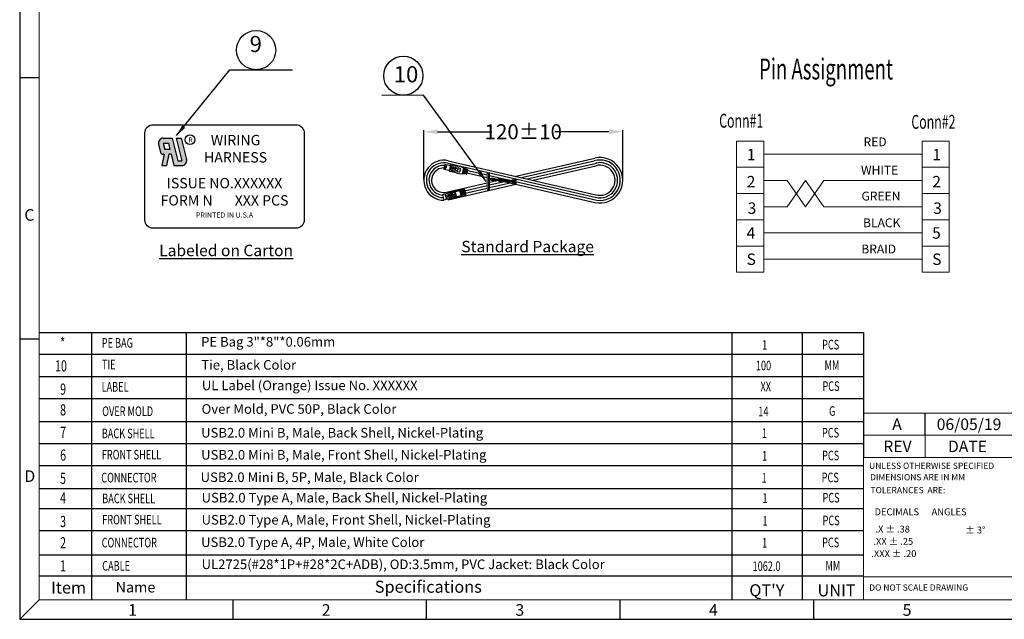
# Model space of a CAD drawing. Units: millimetres. Extents: x 101 to 789, y 72 to 542.
# Drawn here: x 101 to 528, y 72 to 332 of the extents above; entities that cross this region are included whole.
import ezdxf

# ---------------------------------------------------------------- set-up
doc = ezdxf.new("R2010")
doc.units = ezdxf.units.MM
doc.layers.add('5-3', color=2, linetype='Continuous')
doc.layers.add('P', color=3, linetype='Continuous')
doc.styles.add('AMY', font='romans.shx')
doc.styles.add('ARIAL', font='arial.ttf')
doc.styles.add('COMPLEX', font='COMPLEX.SHX', dxfattribs={"bigfont": 'OKV.SHX'})
doc.styles.add('ROMANS', font='romans.shx', dxfattribs={"width": 0.75, "bigfont": 'chineset.shx'})
doc.styles.get("Standard").update_dxf_attribs({"font": 'arial.ttf'})
doc.dimstyles.new('ISO-25', dxfattribs={"dimtxt": 2.5, "dimasz": 2.5, "dimexe": 1.25, "dimexo": 0.625, "dimtad": 1, "dimtxsty": 'Standard', "dimcen": 2.5, "dimadec": 0, "dimazin": 0, "dimtfac": 1, "dimtmove": 0, "dimatfit": 3, "dimfxl": 0, "dimarcsym": 0})
doc.dimstyles.new('ZB', dxfattribs={"dimscale": 0.725, "dimtxt": 2.5, "dimasz": 2.3, "dimexe": 0.625, "dimexo": 0.5, "dimgap": 0.09, "dimtad": 0, "dimzin": 0, "dimdsep": 46, "dimtxsty": 'ROMANS', "dimcen": 0.09, "dimclrd": 3, "dimclre": 3, "dimclrt": 4, "dimadec": 0, "dimazin": 0, "dimtp": 0.01, "dimtm": 0.01, "dimtfac": 1, "dimtofl": 0, "dimtmove": 0, "dimatfit": 3, "dimfxl": 0, "dimtolj": 1, "dimtzin": 0, "dimarcsym": 0})

# ---------------------------------------------------------------- blocks, each defined once
blk = doc.blocks.new('A$C71FC7FBB')
for p, q in [((0.5, 6.2), (0.5, 4.8)), ((0.9, 6.2), (0.9, 4.8)), ((1, 3.7), (2, 2.8)), ((1.3, 9.3), (2.2, 11.3)), ((1.3, 9.3), (2, 9.3)), ((1.3, 4), (2, 3.3)), ((2, 9.3), (2, 3.3)), ((2, 2.8), (2, 2.2)), ((3.2, 9.3), (2.2, 11.3)), ((2.5, 9.3), (2.5, 5.1)), ((2.5, 9.3), (3.2, 9.3)), ((3.3, 5.8), (2.5, 5.1)), ((3.5, 5.4), (2.5, 4.6)), ((2.5, 4.6), (2.5, 2.2)), ((3.7, 7.3), (3.7, 6.7)), ((4.1, 7.3), (4.1, 6.7))]:
    blk.add_line(p, q)
blk.add_lwpolyline([(4.1, 7.3), (4.6, 7.3), (4.6, 8.7), (3.2, 8.7), (3.2, 7.3), (3.7, 7.3)])
for centre, radius, start, end in [((0.7, 6.8), 0.689, 287.4576, 252.5424), ((2, 4.8), 1.56, 180, 228.5904), ((2, 4.8), 1.15, 180, 228.5904), ((2.2, 1.1), 1.13, 101.4865, 78.5135), ((2.6, 6.7), 1.15, 307.321, 0), ((2.6, 6.7), 1.56, 307.321, 0)]:
    blk.add_arc(centre, radius, start, end)
blk = doc.blocks.new('*D20')
at = {"color": 3, "linetype": 'ByBlock', "lineweight": -2}
for p, q in [((276.29, 263.06), (276.29, 284.18)), ((282.29, 283.56), (305.7, 283.56)), ((356.44, 283.56), (333.04, 283.56)), ((362.44, 263.06), (362.44, 284.18))]:
    blk.add_line(p, q, dxfattribs=at)
at = {"color": 3}
for points in [[(282.29, 284.56), (282.29, 282.56), (276.29, 283.56)], [(356.44, 284.56), (356.44, 282.56), (362.44, 283.56)]]:
    blk.add_solid(points, dxfattribs=at)
at = {"layer": 'DEFPOINTS', "color": 0}
for p in [(362.44, 283.56), (276.29, 262.56), (362.44, 262.56)]:
    blk.add_point(p, dxfattribs=at)
at = {"color": 4, "insert": (319.37, 283.56), "char_height": 6.5, "attachment_point": 5, "style": 'ROMANS'}
blk.add_mtext('\\A1;120%%P10', dxfattribs=at)

msp = doc.modelspace()

# ---------------------------------------------------------------- hatches: boundary and pattern name
h = msp.add_hatch(color=256)
h.paths.add_polyline_path([(167.414, 280.771), (163.528, 280.771, 0.4864981), (161.473, 278.151), (162.339, 274.62, 0.3454441), (163.366, 273.814), (163.878, 273.814), (162.885, 268.912), (165.001, 268.912), (165.994, 273.814), (166.925, 273.814), (168.126, 268.912), (171.555, 268.912, 0.4864981), (173.61, 271.532), (171.345, 280.771), (169.151, 280.771), (171.554, 270.967), (169.817, 270.967)])
h.paths.add_polyline_path([(166.421, 275.869), (164.227, 275.869), (163.544, 278.655), (165.738, 278.655)], flags=16)

# ---------------------------------------------------------------- linework, layer by layer
for p, q in [((101.392, 541.533), (101.392, 72.368)), ((161.473, 278.151), (162.339, 274.62)), ((163.528, 280.771), (167.414, 280.771)), ((163.544, 278.655), (165.738, 278.655)), ((163.544, 278.655), (164.227, 275.869)), ((165.738, 278.655), (166.421, 275.869)), ((167.414, 280.771), (169.817, 270.967)), ((169.151, 280.771), (171.554, 270.967)), ((169.151, 280.771), (171.345, 280.771)), ((171.345, 280.771), (173.61, 271.532)), ((163.878, 273.814), (162.885, 268.912)), ((163.878, 273.814), (163.366, 273.814)), ((166.421, 275.869), (164.227, 275.869)), ((165.994, 273.814), (165.001, 268.912)), ((166.925, 273.814), (165.994, 273.814)), ((166.925, 273.814), (168.126, 268.912)), ((162.885, 268.912), (165.001, 268.912)), ((168.126, 268.912), (171.555, 268.912)), ((169.817, 270.967), (171.554, 270.967)), ((285.451, 269.543), (284.958, 267.405)), ((285.624, 268.857), (285.414, 267.945)), ((285.451, 269.543), (287.809, 269)), ((285.74, 268.93), (286.023, 268.865)), ((286.096, 268.749), (285.886, 267.837)), ((286.653, 269.915), (351.037, 255.09)), ((286.903, 271.002), (350.839, 256.281)), ((287.838, 269.126), (287.288, 266.736)), ((288.644, 269.172), (288.125, 269.292)), ((288.483, 268.547), (289.898, 268.221)), ((288.644, 269.172), (288.63, 269.043)), ((288.788, 269.006), (288.63, 269.043)), ((288.832, 269.129), (288.788, 269.006)), ((288.989, 269.092), (288.832, 269.129)), ((288.989, 269.092), (288.976, 268.963)), ((289.133, 268.927), (288.976, 268.963)), ((289.178, 269.049), (289.133, 268.927)), ((289.335, 269.013), (289.178, 269.049)), ((289.335, 269.013), (289.322, 268.883)), ((289.479, 268.847), (289.322, 268.883)), ((289.524, 268.969), (289.479, 268.847)), ((289.681, 268.933), (289.524, 268.969)), ((289.681, 268.933), (289.668, 268.804)), ((289.825, 268.768), (289.668, 268.804)), ((289.87, 268.89), (289.825, 268.768)), ((290.027, 268.853), (289.87, 268.89)), ((290.027, 268.853), (290.014, 268.724)), ((290.171, 268.688), (290.014, 268.724)), ((290.216, 268.81), (290.171, 268.688)), ((290.373, 268.774), (290.216, 268.81)), ((290.373, 268.774), (290.36, 268.644)), ((290.517, 268.608), (290.36, 268.644)), ((290.562, 268.73), (290.517, 268.608)), ((290.719, 268.694), (290.562, 268.73)), ((290.719, 268.694), (290.706, 268.565)), ((290.863, 268.529), (290.706, 268.565)), ((290.908, 268.651), (290.863, 268.529)), ((292.354, 268.318), (290.908, 268.651)), ((316.123, 264.275), (350.374, 272.161)), ((318.609, 263.702), (349.996, 270.929)), ((321.096, 263.129), (351.037, 270.023)), ((323.583, 262.557), (350.839, 268.833)), ((350.839, 268.833), (351.412, 268.965)), ((284.958, 267.405), (287.317, 266.862)), ((285.487, 267.829), (285.77, 267.764)), ((287.473, 266.461), (287.992, 266.342)), ((288.193, 268.365), (287.939, 267.265)), ((287.992, 266.342), (288.037, 266.464)), ((288.194, 266.428), (288.037, 266.464)), ((288.121, 266.974), (289.536, 266.649)), ((288.181, 266.298), (288.194, 266.428)), ((288.338, 266.262), (288.181, 266.298)), ((288.338, 266.262), (288.383, 266.384)), ((288.54, 266.348), (288.383, 266.384)), ((288.526, 266.219), (288.54, 266.348)), ((288.684, 266.183), (288.526, 266.219)), ((288.684, 266.183), (288.728, 266.305)), ((288.886, 266.269), (288.728, 266.305)), ((288.872, 266.139), (288.886, 266.269)), ((289.03, 266.103), (288.872, 266.139)), ((289.03, 266.103), (289.074, 266.225)), ((289.232, 266.189), (289.074, 266.225)), ((289.218, 266.059), (289.232, 266.189)), ((289.376, 266.023), (289.218, 266.059)), ((289.376, 266.023), (289.42, 266.145)), ((289.577, 266.109), (289.42, 266.145)), ((289.564, 265.98), (289.577, 266.109)), ((289.721, 265.944), (289.564, 265.98)), ((289.656, 266.091), (289.627, 265.965)), ((289.721, 265.944), (289.766, 266.066)), ((289.923, 266.03), (289.766, 266.066)), ((290.08, 267.931), (289.826, 266.83)), ((289.91, 265.9), (289.923, 266.03)), ((290.067, 265.864), (289.91, 265.9)), ((290.067, 265.864), (290.112, 265.986)), ((290.269, 265.95), (290.112, 265.986)), ((290.256, 265.821), (290.269, 265.95)), ((290.256, 265.821), (291.703, 265.487)), ((290.992, 267.721), (290.738, 266.62)), ((290.92, 266.33), (291.58, 266.178)), ((291.282, 267.902), (291.942, 267.75)), ((291.703, 265.487), (292.919, 265.307)), ((292.124, 267.46), (291.87, 266.36)), ((293.527, 267.948), (292.354, 268.318)), ((293.531, 267.964), (292.916, 265.291)), ((294.788, 265.162), (292.919, 265.307)), ((293.098, 266.084), (293.413, 266.011)), ((293.241, 265.266), (293.835, 267.844)), ((293.349, 267.171), (293.663, 267.099)), ((293.527, 267.948), (295.272, 267.261)), ((293.566, 265.241), (294.138, 267.725)), ((293.727, 265.939), (294.042, 265.866)), ((293.892, 265.215), (294.442, 267.605)), ((293.977, 267.026), (294.292, 266.954)), ((294.217, 265.19), (294.745, 267.486)), ((294.542, 265.165), (295.049, 267.366)), ((294.886, 265.221), (295.334, 267.165)), ((294.997, 265.703), (303.752, 263.687)), ((295.248, 266.791), (303.752, 264.833)), ((304.741, 264.605), (351.254, 253.895)), ((286.152, 257.374), (303.752, 261.426)), ((286.903, 254.111), (316.123, 260.839)), ((293.985, 258.032), (303.752, 260.281)), ((304.741, 263.46), (350.374, 252.953)), ((304.741, 261.654), (308.662, 262.557)), ((304.741, 260.509), (311.149, 261.984)), ((304.741, 259.364), (313.636, 261.412)), ((286.729, 256.811), (284.404, 256.184)), ((284.404, 256.184), (285.03, 253.859)), ((285.513, 256.078), (285.623, 255.671)), ((285.851, 256.21), (285.541, 256.127)), ((285.982, 255.726), (285.672, 255.643)), ((285.901, 256.182), (286.01, 255.775)), ((287.606, 257.411), (286.637, 257.15)), ((286.637, 257.15), (287.447, 254.146)), ((289.764, 257.732), (286.703, 256.908)), ((287.298, 256.32), (287.6, 255.196)), ((289.319, 257.072), (287.439, 256.566)), ((287.708, 257.033), (287.606, 257.411)), ((287.844, 257.069), (287.708, 257.033)), ((287.839, 257.473), (287.742, 257.447)), ((287.844, 257.069), (287.742, 257.447)), ((287.941, 257.096), (287.839, 257.473)), ((288, 257.413), (287.865, 257.377)), ((288.028, 257.311), (287.892, 257.275)), ((288.076, 257.132), (287.941, 257.096)), ((288.071, 257.536), (287.974, 257.51)), ((288.076, 257.132), (287.974, 257.51)), ((288.173, 257.158), (288.071, 257.536)), ((288.233, 257.476), (288.097, 257.439)), ((288.26, 257.374), (288.125, 257.337)), ((288.309, 257.195), (288.173, 257.158)), ((288.304, 257.599), (288.207, 257.573)), ((288.309, 257.195), (288.207, 257.573)), ((288.406, 257.221), (288.304, 257.599)), ((288.466, 257.538), (288.33, 257.502)), ((288.493, 257.437), (288.357, 257.4)), ((288.541, 257.257), (288.406, 257.221)), ((288.536, 257.661), (288.439, 257.635)), ((288.541, 257.257), (288.439, 257.635)), ((288.638, 257.284), (288.536, 257.661)), ((288.698, 257.601), (288.562, 257.565)), ((288.725, 257.499), (288.59, 257.463)), ((288.774, 257.32), (288.638, 257.284)), ((288.769, 257.724), (288.672, 257.698)), ((288.774, 257.32), (288.672, 257.698)), ((288.871, 257.346), (288.769, 257.724)), ((288.931, 257.664), (288.795, 257.627)), ((288.958, 257.562), (288.822, 257.525)), ((289.006, 257.383), (288.871, 257.346)), ((289.001, 257.787), (288.904, 257.761)), ((289.006, 257.383), (288.904, 257.761)), ((289.103, 257.409), (289.001, 257.787)), ((289.163, 257.726), (289.027, 257.69)), ((289.19, 257.625), (289.055, 257.588)), ((289.239, 257.445), (289.103, 257.409)), ((289.699, 257.975), (289.137, 257.823)), ((289.239, 257.445), (289.137, 257.823)), ((289.565, 256.931), (289.867, 255.807)), ((289.699, 257.975), (291.671, 258.369)), ((289.699, 257.975), (290.508, 254.971)), ((289.748, 257.729), (292.011, 258.182)), ((292.611, 255.954), (290.427, 255.209)), ((291.701, 258.374), (292.44, 255.632)), ((292.317, 258.441), (291.893, 258.327)), ((292.02, 258.152), (292.605, 255.984)), ((292.317, 258.441), (292.588, 257.434)), ((293.014, 258.629), (292.491, 258.488)), ((292.491, 258.488), (292.762, 257.48)), ((293.006, 255.883), (292.582, 255.769)), ((292.665, 258.535), (293.355, 255.977)), ((292.734, 256.891), (293.006, 255.883)), ((292.84, 258.582), (293.529, 256.024)), ((292.909, 256.938), (293.18, 255.93)), ((293.014, 258.629), (293.286, 257.621)), ((293.703, 256.071), (293.18, 255.93)), ((293.77, 258.833), (293.189, 258.676)), ((293.189, 258.676), (293.46, 257.668)), ((293.363, 258.723), (294.052, 256.165)), ((293.432, 257.079), (293.703, 256.071)), ((293.537, 258.77), (294.226, 256.212)), ((293.606, 257.126), (293.878, 256.118)), ((293.77, 258.833), (294.459, 256.275)), ((293.849, 258.54), (293.973, 258.077)), ((294.459, 256.275), (293.878, 256.118)), ((294.296, 256.88), (293.933, 258.227)), ((293.973, 258.077), (294.166, 257.364)), ((294.343, 256.705), (294.187, 257.284)), ((294.276, 256.954), (303.752, 259.136)), ((350.839, 256.281), (351.412, 256.149)), ((287.355, 254.485), (285.03, 253.859)), ((285.826, 254.915), (285.936, 254.508)), ((286.165, 255.048), (285.855, 254.964)), ((286.295, 254.563), (285.985, 254.48)), ((286.214, 255.02), (286.323, 254.613)), ((286.371, 255.592), (286.434, 255.359)), ((286.526, 255.634), (286.589, 255.401)), ((290.443, 255.214), (287.381, 254.389)), ((288.416, 254.407), (287.447, 254.146)), ((289.726, 255.561), (287.846, 255.054)), ((288.449, 254.822), (288.314, 254.785)), ((288.314, 254.785), (288.416, 254.407)), ((288.449, 254.822), (288.551, 254.444)), ((288.682, 254.884), (288.546, 254.848)), ((288.546, 254.848), (288.648, 254.47)), ((288.648, 254.47), (288.551, 254.444)), ((288.73, 254.705), (288.595, 254.669)), ((288.758, 254.604), (288.622, 254.567)), ((288.682, 254.884), (288.784, 254.507)), ((288.914, 254.947), (288.779, 254.911)), ((288.779, 254.911), (288.881, 254.533)), ((288.881, 254.533), (288.784, 254.507)), ((288.963, 254.768), (288.827, 254.731)), ((288.99, 254.666), (288.854, 254.63)), ((288.914, 254.947), (289.016, 254.569)), ((289.147, 255.01), (289.011, 254.973)), ((289.011, 254.973), (289.113, 254.595)), ((289.113, 254.595), (289.016, 254.569)), ((289.195, 254.831), (289.06, 254.794)), ((289.223, 254.729), (289.087, 254.692)), ((289.147, 255.01), (289.249, 254.632)), ((289.379, 255.072), (289.244, 255.036)), ((289.244, 255.036), (289.346, 254.658)), ((289.346, 254.658), (289.249, 254.632)), ((289.428, 254.893), (289.292, 254.857)), ((289.455, 254.792), (289.319, 254.755)), ((289.379, 255.072), (289.481, 254.695)), ((289.612, 255.135), (289.476, 255.099)), ((289.476, 255.099), (289.578, 254.721)), ((289.578, 254.721), (289.481, 254.695)), ((289.66, 254.956), (289.525, 254.919)), ((289.688, 254.854), (289.552, 254.818)), ((289.612, 255.135), (289.714, 254.757)), ((289.844, 255.198), (289.709, 255.161)), ((289.709, 255.161), (289.811, 254.783)), ((289.811, 254.783), (289.714, 254.757)), ((289.893, 255.019), (289.757, 254.982)), ((289.92, 254.917), (289.785, 254.88)), ((289.844, 255.198), (289.946, 254.82)), ((290.508, 254.971), (289.946, 254.82)), ((292.411, 255.621), (290.508, 254.971)), ((132.676, 80.749), (132.676, 196.465)), ((173.656, 80.749), (173.656, 196.465)), ((466.683, 196.465), (466.683, 142.53)), ((493.321, 152.108), (493.321, 161.865)), ((101.392, 72.368), (788.645, 72.368))]:
    msp.add_line(p, q)
at = {"color": 7, "linetype": 'Continuous', "lineweight": 0}
for p, q in [((109.773, 533.151), (109.773, 80.749)), ((466.683, 80.749), (466.683, 142.53)), ((466.683, 142.53), (780.264, 142.53)), ((466.683, 90.806), (591.315, 90.806)), ((780.264, 80.749), (109.773, 80.749))]:
    msp.add_line(p, q, dxfattribs=at)
at = {"color": 0, "linetype": 'Continuous'}
for p, q in [((109.773, 306.861), (101.392, 306.861)), ((109.773, 193.715), (101.392, 193.715)), ((109.773, 80.749), (101.392, 72.368)), ((193.584, 80.749), (193.584, 72.368)), ((277.396, 80.749), (277.396, 72.368)), ((361.207, 80.749), (361.207, 72.368)), ((445.018, 80.749), (445.018, 72.368))]:
    msp.add_line(p, q, dxfattribs=at)
at = {"lineweight": 15}
for p, q in [((423.435, 273.84), (491.957, 273.84)), ((423.435, 262.473), (433.536, 262.473)), ((433.536, 262.473), (441.48, 251.107)), ((433.536, 251.107), (441.48, 262.473)), ((449.425, 262.473), (441.48, 251.107)), ((449.425, 251.107), (441.48, 262.473)), ((449.425, 262.473), (491.957, 262.473)), ((423.435, 251.107), (433.536, 251.107)), ((449.425, 251.107), (491.957, 251.107)), ((423.435, 239.74), (491.957, 239.74)), ((423.435, 228.373), (491.957, 228.373)), ((423.435, 228.373), (491.957, 228.373))]:
    msp.add_line(p, q, dxfattribs=at)
at = {"color": 0, "lineweight": 9}
for p, q in [((303.752, 258.646), (303.752, 265.431)), ((304.247, 258.646), (304.247, 265.431)), ((304.741, 258.646), (304.741, 265.431))]:
    msp.add_line(p, q, dxfattribs=at)
at = {"color": 0, "linetype": 'ByBlock', "ltscale": 1.5}
for p, q in [((466.683, 196.465), (109.773, 196.465)), ((466.683, 187.067), (109.773, 187.067)), ((466.683, 177.447), (109.773, 177.447)), ((466.683, 167.941), (109.773, 167.941)), ((466.683, 157.841), (109.773, 157.841)), ((466.683, 148.443), (109.773, 148.443)), ((466.683, 138.823), (109.773, 138.823)), ((466.683, 128.95), (109.773, 128.95)), ((466.683, 120.276), (109.773, 120.276)), ((466.683, 110.65), (109.773, 110.65)), ((466.683, 100.199), (109.773, 100.199)), ((466.683, 91.063), (109.773, 91.063))]:
    msp.add_line(p, q, dxfattribs=at)
at = {"color": 0}
for p, q in [((409.692, 196.465), (409.692, 80.72)), ((440.043, 196.465), (440.043, 80.72))]:
    msp.add_line(p, q, dxfattribs=at)
at = {"color": 0, "linetype": 'Continuous', "lineweight": 0}
for p, q in [((466.683, 161.687), (780.264, 161.687)), ((466.683, 152.108), (780.264, 152.108)), ((493.321, 152.108), (493.321, 142.53))]:
    msp.add_line(p, q, dxfattribs=at)
msp.add_lwpolyline([(159.139, 286.628), (220.973, 286.628, -0.4142136), (224.537, 283.064), (224.537, 245.348, -0.4142136), (220.973, 241.784), (159.139, 241.784, -0.4142136), (155.575, 245.348), (155.575, 283.064, -0.4142136)], format="xyb", close=True)
at = {"lineweight": 15}
for points in [[(411.621, 279.524), (423.435, 279.524), (423.435, 268.157), (411.621, 268.157)], [(491.957, 279.524), (503.771, 279.524), (503.771, 268.157), (491.957, 268.157)], [(411.621, 268.157), (423.435, 268.157), (423.435, 256.79), (411.621, 256.79)], [(491.957, 268.157), (503.771, 268.157), (503.771, 256.79), (491.957, 256.79)], [(411.621, 256.79), (423.435, 256.79), (423.435, 245.423), (411.621, 245.423)], [(491.957, 256.79), (503.771, 256.79), (503.771, 245.423), (491.957, 245.423)], [(411.621, 245.423), (423.435, 245.423), (423.435, 234.056), (411.621, 234.056)], [(491.957, 245.423), (503.771, 245.423), (503.771, 234.056), (491.957, 234.056)], [(411.621, 234.056), (423.435, 234.056), (423.435, 222.689), (411.621, 222.689)], [(491.957, 234.056), (503.771, 234.056), (503.771, 222.689), (491.957, 222.689)], [(491.957, 234.056), (503.771, 234.056), (503.771, 222.689), (491.957, 222.689)]]:
    msp.add_lwpolyline(points, close=True, dxfattribs=at)
at = {"color": 0}
for points in [[(287.891, 255.986), (287.715, 255.829)], [(287.946, 255.782), (287.715, 255.829)], [(287.91, 255.914), (287.891, 255.986)], [(288.957, 256.196), (287.91, 255.914)], [(288.787, 256.086), (287.926, 255.854)], [(287.926, 255.854), (287.946, 255.782)], [(288.265, 255.731), (288.096, 255.685)], [(289.013, 256.211), (289.012, 256.212), (289.005, 256.219), (288.999, 256.224), (288.991, 256.23), (288.981, 256.236), (288.971, 256.243), (288.961, 256.251), (288.949, 256.259), (288.936, 256.267), (288.923, 256.275), (288.908, 256.284), (288.893, 256.292), (288.878, 256.3), (288.863, 256.308), (288.849, 256.316), (288.835, 256.323), (288.822, 256.33), (288.81, 256.336), (288.8, 256.342), (288.79, 256.348), (288.781, 256.353), (288.773, 256.357), (288.765, 256.362), (288.758, 256.366), (288.75, 256.37), (288.743, 256.373), (288.735, 256.377), (288.728, 256.381), (288.72, 256.384), (288.713, 256.388), (288.705, 256.391), (288.697, 256.394), (288.69, 256.397), (288.682, 256.4), (288.674, 256.403), (288.666, 256.405), (288.658, 256.408), (288.651, 256.41), (288.643, 256.412), (288.635, 256.414), (288.627, 256.415), (288.619, 256.417), (288.611, 256.418), (288.604, 256.418), (288.596, 256.419), (288.588, 256.419), (288.581, 256.419), (288.573, 256.419), (288.566, 256.418), (288.559, 256.418), (288.552, 256.417), (288.545, 256.416), (288.537, 256.414), (288.528, 256.412), (288.518, 256.41), (288.508, 256.407), (288.495, 256.404), (288.481, 256.4), (288.463, 256.396), (288.442, 256.39), (288.416, 256.383), (288.383, 256.374), (288.342, 256.363), (288.293, 256.35), (288.234, 256.334)], [(288.247, 256.283), (288.306, 256.299), (288.356, 256.312), (288.396, 256.323), (288.429, 256.332), (288.455, 256.339), (288.477, 256.345), (288.493, 256.349), (288.507, 256.353), (288.519, 256.356), (288.529, 256.358), (288.538, 256.36), (288.546, 256.362), (288.553, 256.364), (288.559, 256.365), (288.564, 256.365), (288.57, 256.366), (288.576, 256.366), (288.582, 256.366), (288.588, 256.366), (288.594, 256.366), (288.6, 256.366), (288.606, 256.365), (288.612, 256.364), (288.619, 256.363), (288.625, 256.362), (288.631, 256.36), (288.638, 256.359), (288.645, 256.357), (288.651, 256.355), (288.658, 256.353), (288.665, 256.35), (288.671, 256.348), (288.678, 256.345), (288.685, 256.342), (288.692, 256.339), (288.699, 256.336), (288.707, 256.332), (288.715, 256.328), (288.723, 256.324), (288.732, 256.319), (288.741, 256.314), (288.753, 256.308), (288.768, 256.299), (288.79, 256.287), (288.819, 256.271), (288.857, 256.25), (288.906, 256.223), (288.957, 256.196)], [(288.281, 255.672), (288.265, 255.731)], [(288.281, 255.675), (288.339, 255.69), (288.385, 255.701), (288.421, 255.71), (288.449, 255.718), (288.469, 255.723), (288.485, 255.728), (288.496, 255.732), (288.505, 255.736), (288.514, 255.74), (288.523, 255.745), (288.531, 255.75), (288.538, 255.755), (288.546, 255.76), (288.553, 255.766), (288.56, 255.772), (288.566, 255.778), (288.573, 255.785), (288.579, 255.791), (288.585, 255.798), (288.591, 255.805), (288.597, 255.813), (288.602, 255.821), (288.608, 255.829), (288.614, 255.839), (288.62, 255.849), (288.628, 255.862), (288.639, 255.879), (288.654, 255.901), (288.675, 255.932), (288.703, 255.972), (288.74, 256.023), (288.787, 256.086)], [(288.692, 255.87), (288.68, 255.846), (288.669, 255.825), (288.658, 255.806), (288.647, 255.791), (288.637, 255.777), (288.626, 255.765), (288.617, 255.754), (288.607, 255.744), (288.597, 255.735), (288.588, 255.727), (288.579, 255.72), (288.569, 255.712), (288.559, 255.706), (288.55, 255.7), (288.54, 255.694), (288.529, 255.689), (288.518, 255.684), (288.505, 255.679), (288.488, 255.674), (288.466, 255.667), (288.438, 255.658), (288.401, 255.647), (288.354, 255.634), (288.296, 255.617)], [(289.234, 256.207), (289.152, 256.184), (289.071, 256.164), (288.993, 256.141), (288.918, 256.113), (288.849, 256.075), (288.787, 256.025), (288.734, 255.957), (288.692, 255.87)], [(289.218, 256.266), (289.013, 256.211)], [(288.096, 255.685), (288.141, 255.516)], [(288.141, 255.516), (288.311, 255.561)], [(288.311, 255.561), (288.295, 255.62)]]:
    msp.add_lwpolyline(points, dxfattribs=at)
for points in [[(288.247, 256.283, -6.5131307), (288.234, 256.334, -6.5131307)], [(289.218, 256.266, -8.3980348), (289.234, 256.207, -8.3980348)]]:
    msp.add_lwpolyline(points, format="xyb", dxfattribs=at)
at = {"color": 3}
for centre in [(203.718, 318.929), (267.441, 307.834)]:
    msp.add_circle(centre, 8.484, dxfattribs=at)
for centre, radius in [((175.087, 280.105), 2.121), ((290.222, 266.822), 0.161), ((290.439, 267.765), 0.161)]:
    msp.add_circle(centre, radius)
for centre, radius, start, end in [((163.528, 278.655), 2.116, 90, 193.77133), ((163.366, 274.872), 1.058, 193.77133, 270), ((171.555, 271.028), 2.116, 270, 13.77133), ((284.958, 262.557), 8.667, 77.03365, 270.41851), ((284.958, 262.557), 7.551, 77.03365, 268.19082), ((284.958, 262.557), 6.435, 86.76585, 265.14748), ((285.718, 268.836), 0.0968, 77.03365, 167.03365), ((286.001, 268.77), 0.0968, 347.03365, 77.03365), ((288.07, 269.056), 0.242, 77.03365, 167.03365), ((288.429, 268.311), 0.242, 77.03365, 167.03365), ((352.586, 262.557), 8.763, 261.25558, 107.18829), ((352.586, 262.557), 9.856, 257.03365, 102.96635), ((352.586, 262.557), 7.625, 255.78749, 104.21251), ((352.586, 262.557), 6.514, 254.44645, 105.55355), ((284.958, 262.557), 5.319, 88.83469, 282.96635), ((285.508, 267.924), 0.0968, 167.03365, 257.03365), ((285.791, 267.859), 0.0968, 257.03365, 347.03365), ((287.527, 266.697), 0.242, 167.03365, 257.03365), ((288.175, 267.21), 0.242, 167.03365, 257.03365), ((289.59, 266.884), 0.242, 257.03365, 347.03365), ((289.844, 267.985), 0.242, 347.03365, 77.03365), ((290.974, 266.566), 0.242, 167.03365, 257.03365), ((291.227, 267.666), 0.242, 77.03365, 167.03365), ((291.634, 266.414), 0.242, 257.03365, 347.03365), ((291.888, 267.514), 0.242, 347.03365, 77.03365), ((294.796, 265.258), 0.0968, 265.56441, 347.03365), ((295.236, 267.171), 0.0968, 347.03365, 68.50288), ((285.552, 256.088), 0.0401, 105.08137, 195.08137), ((285.862, 256.172), 0.0401, 15.08137, 105.08137), ((285.971, 255.765), 0.0401, 285.08137, 15.08137), ((287.491, 256.372), 0.201, 105.08137, 195.08137), ((289.371, 256.878), 0.201, 15.08137, 105.08137), ((289.674, 255.754), 0.201, 285.08137, 15.08137), ((291.73, 258.074), 0.301, 15.08137, 101.31733), ((292.314, 255.906), 0.301, 288.8454, 15.08137), ((292.675, 257.457), 0.0903, 195.08137, 15.08137), ((292.821, 256.914), 0.0903, 15.08137, 195.08137), ((293.373, 257.645), 0.0903, 195.08137, 15.08137), ((293.519, 257.102), 0.0903, 15.08137, 195.08137), ((285.661, 255.681), 0.0401, 195.08137, 285.08137), ((285.865, 254.926), 0.0401, 105.08137, 195.08137), ((285.975, 254.519), 0.0401, 195.08137, 285.08137), ((286.175, 255.009), 0.0401, 15.08137, 105.08137), ((286.285, 254.602), 0.0401, 285.08137, 15.08137), ((286.449, 255.613), 0.0803, 15.08137, 195.08137), ((286.511, 255.38), 0.0803, 195.08137, 15.08137), ((287.794, 255.248), 0.201, 195.08137, 285.08137)]:
    msp.add_arc(centre, radius, start, end)
at = {"color": 0, "lineweight": 9}
for centre, start, end in [((303.999, 265.431), 360, 180), ((304.494, 265.431), 360, 180), ((303.999, 258.646), 180, 0), ((304.494, 258.646), 180, 0)]:
    msp.add_arc(centre, 0.247, start, end, dxfattribs=at)
for points in [[(304.741, 263.46), (306.845, 263.297), (309.752, 262.379), (313.238, 262.782), (316.123, 261.555), (316.377, 261.552)], [(304.741, 263.11), (306.841, 262.901), (309.864, 263.294), (313.225, 262.285), (316.28, 262.986), (316.531, 262.944)], [(304.741, 263.11), (306.845, 262.947), (309.752, 262.029), (313.238, 262.432), (316.123, 261.206), (316.377, 261.203)]]:
    msp.add_spline(points, degree=3)
msp.add_open_spline([(304.741, 262.755), (305.42, 262.629), (307.108, 262.329), (309.987, 263.59), (313.022, 261.095), (315.271, 262.828), (316.386, 262.616), (316.47, 262.6)], degree=3, knots=[0.0617731, 0.0617731, 0.0617731, 0.0617731, 2.1098687, 5.1583962, 8.667422, 11.8019448, 12.0563956, 12.0563956, 12.0563956, 12.0563956])

# ---------------------------------------------------------------- block references
at = {"xscale": -0.1300597280094103, "yscale": 0.1300597280094103, "zscale": 0.1300597280094103, "rotation": 77.0336461440718}
msp.add_blockref('A$C71FC7FBB', (289.79, 267.717), dxfattribs=at)

# ---------------------------------------------------------------- texts
at = {"color": 4, "style": 'AMY', "width": 0.65}
for s, height, p in [('Pin Assignment', 9.07914, (421.424, 306.196)), ('%%UConn#1', 6.0195, (404.167, 285.324)), ('%%UConn#2', 6.0195, (487.346, 284.833))]:
    msp.add_text(s, height=height, dxfattribs=at).set_placement(p)
msp.add_text('B', height=0.797, rotation=257.03365).set_placement((291.117, 267.489))
at = {"insert": (206.218, 315.881), "char_height": 7, "attachment_point": 9, "rotation": 359.94639, "style": 'ROMANS'}
msp.add_mtext('9', dxfattribs=at)
at = {"insert": (263.323, 311.967), "char_height": 7, "width": 4.81039, "attachment_point": 1, "style": 'ROMANS'}
msp.add_mtext('10', dxfattribs=at)
for s, insert, char_height, attachment_point in [('       WIRING \\P       HARNESS{\\H0.5x;\\P\\P}ISSUE NO.XXXXXX\\PFORM N       XXX PCS\\P{\\H0.5x;PRINTED IN U.S.A}', (190.056, 282.185), 4.47474, 2), ('{\\fArial|b0|i0|c0|p34;R}', (174.421, 281.079), 2.11584, 1)]:
    msp.add_mtext(s, dxfattribs=dict(insert=insert, char_height=char_height, attachment_point=attachment_point))
at = {"lineweight": 15, "style": 'ROMANS'}
for s, insert, char_height, width, attachment_point in [('RED', (466.649, 276.07), 3.8301, 8.62254, 7), ('1', (416.131, 276.145), 4.953, 0.44592, 1), ('1', (496.467, 276.145), 4.953, 0.44592, 1), ('WHITE', (465.55, 263.822), 3.8301, 8.62254, 7), ('2', (416.08, 264.415), 4.953, 0.44592, 1), ('2', (496.416, 264.415), 4.953, 0.44592, 1), ('GREEN', (465.77, 252.592), 3.8301, 8.62254, 7), ('3', (416.471, 252.948), 4.953, 0.44592, 1), ('3', (496.806, 252.948), 4.953, 0.44592, 1), ('BLACK', (466.45, 241.029), 3.8301, 8.62254, 7), ('4', (416.019, 242.186), 4.953, 0.44592, 1), ('5', (496.355, 242.186), 4.953, 0.44592, 1), ('BRAID', (465.675, 229.662), 3.8301, 8.62254, 7), ('S', (416.019, 230.82), 4.953, 0.44592, 1), ('S', (496.355, 230.82), 4.953, 0.44592, 1)]:
    msp.add_mtext(s, dxfattribs=dict(at, insert=insert, char_height=char_height, width=width, attachment_point=attachment_point))
at = {"char_height": 4.95, "attachment_point": 1, "style": 'ARIAL'}
for s, insert in [('{\\LLabeled on Carton}', (161.762, 234.616)), ('{\\LStandard Package}', (292.543, 236.302))]:
    msp.add_mtext(s, dxfattribs=dict(at, insert=insert))
at = {"color": 0, "linetype": 'Continuous', "lineweight": 0, "attachment_point": 1}
for s, insert, char_height in [('A', (479.06, 159.355), 4.989), ('{\\C7;06/05/19}', (498.315, 159.355), 4.98877), ('REV', (475.209, 149.777), 4.9888), ('DATE', (503.196, 149.777), 4.9888), ('   .X ± .38', (469.11, 112.934), 2.96101), ('  .XX ± .25', (469.11, 107.613), 2.96101), (' .XXX ± .20', (469.11, 102.292), 2.96101)]:
    msp.add_mtext(s, dxfattribs=dict(at, insert=insert, char_height=char_height))
at = {"color": 7, "linetype": 'Continuous', "lineweight": 0, "attachment_point": 1}
for s, insert, char_height in [('UNLESS OTHERWISE SPECIFIED', (469.076, 140.225), 2.69182), ('DIMENSIONS ARE IN MM', (469.476, 135.278), 2.69182), ('TOLERANCES  ARE:', (469.659, 129.673), 2.69182), ('DECIMALS      ANGLES', (471.431, 120.399), 2.96101), ('± 3°', (510.738, 112.531), 2.961), ('DO NOT SCALE DRAWING', (469.125, 87.478), 2.69182)]:
    msp.add_mtext(s, dxfattribs=dict(at, insert=insert, char_height=char_height))
at = {"color": 0, "linetype": 'ByBlock', "ltscale": 1.5, "attachment_point": 1}
for s, insert, char_height, width in [('Specifications', (255.107, 89.052), 5.17191, 251.92138), ('Name', (142.926, 88.55), 4.5513, 39.36933)]:
    msp.add_mtext(s, dxfattribs=dict(at, insert=insert, char_height=char_height, width=width))
at = {"ltscale": 1.5, "char_height": 5.1719, "attachment_point": 1}
for s, insert in [('Item', (114.955, 88.701)), ("QT'Y", (417.214, 87.563))]:
    msp.add_mtext(s, dxfattribs=dict(at, insert=insert))
at = {"insert": (446.729, 87.485), "char_height": 5.1719, "width": 37.47099, "attachment_point": 1}
msp.add_mtext('UNIT', dxfattribs=at)
at = {"layer": '5-3', "color": 0, "style": 'COMPLEX'}
for s, p in [('C', (103.41, 245.018)), ('D', (103.41, 131.872)), ('1', (148.333, 73.908)), ('2', (232.144, 73.908)), ('3', (315.956, 73.908)), ('4', (399.767, 73.908)), ('5', (483.579, 73.908))]:
    msp.add_text(s, height=5.029, dxfattribs=at).set_placement(p)
at = {"layer": 'P', "color": 3, "lineweight": -2, "style": 'ROMANS', "width": 0.7}
for s, height, p in [('*', 4.838, (118.895, 189.59)), ('PE BAG', 4.1539, (136.927, 190.024)), ('1', 4.154, (422.743, 189.114)), ('PCS', 4.1539, (448.724, 189.28)), ('10', 4.8385, (116.704, 179.721)), ('TIE', 4.1539, (137.004, 180.665)), ('100', 4.1539, (420.05, 180.212)), ('MM', 4.1539, (449.767, 180.378)), ('LABEL', 4.1539, (136.851, 170.997)), ('XX', 4.1539, (422.05, 171.134)), ('PCS', 4.1539, (448.846, 171.299)), ('9', 4.838, (118.895, 169.64)), ('8', 4.838, (118.895, 160.676)), ('OVER MOLD', 4.1539, (137.114, 160.41)), ('14', 4.1539, (421.103, 160.327)), ('G', 4.154, (451.727, 160.493)), ('7', 4.838, (118.895, 150.966)), ('BACK SHELL', 4.1539, (136.925, 150.805)), ('1', 4.154, (422.695, 150.963)), ('PCS', 4.1539, (448.676, 151.129)), ('6', 4.838, (118.895, 141.097)), ('FRONT SHELL', 4.15392, (136.925, 141.617)), ('1', 4.154, (422.732, 141.087)), ('PCS', 4.1539, (448.713, 141.253)), ('5', 4.838, (118.895, 131.016)), ('CONNECTOR', 4.1539, (136.696, 131.658)), ('1', 4.154, (422.543, 131.575)), ('PCS', 4.1539, (448.524, 131.741)), ('4', 4.838, (118.895, 122.574)), ('BACK SHELL', 4.1539, (137.114, 122.661)), ('1', 4.154, (422.884, 122.819)), ('PCS', 4.1539, (448.866, 122.985)), ('3', 4.838, (118.895, 112.321)), ('FRONT SHELL', 4.15392, (137.114, 113.473)), ('1', 4.154, (422.921, 112.943)), ('PCS', 4.1539, (448.902, 113.109)), ('2', 4.838, (118.895, 103.101)), ('CONNECTOR', 4.1539, (136.886, 103.514)), ('1', 4.154, (422.732, 103.431)), ('PCS', 4.1539, (448.713, 103.597)), ('1', 4.838, (118.895, 93.087)), ('CABLE', 4.1539, (137.114, 93.464)), ('1062.0', 4.1539, (418.618, 93.315)), ('MM', 4.1539, (450.149, 93.48))]:
    msp.add_text(s, height=height, dxfattribs=at).set_placement(p)
at = {"layer": 'P', "color": 3, "lineweight": -2, "char_height": 4.15392, "width": 254.72048, "attachment_point": 1, "style": 'ROMANS'}
for s, insert in [('PE Bag 3"*8"*0.06mm', (179.936, 194.657)), ('Tie, Black Color', (180.014, 184.649)), ('UL Label (Orange) Issue No. XXXXXX', (180.244, 175.78)), ('Over Mold, PVC 50P, Black Color', (180.123, 165.556)), ('USB2.0 Mini B, Male, Back Shell, Nickel-Plating', (179.934, 155.27)), ('USB2.0 Mini B, Male, Front Shell, Nickel-Plating', (179.934, 145.713)), ('USB2.0 Mini B, 5P, Male, Black Color', (179.706, 135.999)), ('USB2.0 Type A, Male, Back Shell, Nickel-Plating', (180.123, 127.126)), ('USB2.0 Type A, Male, Front Shell, Nickel-Plating', (180.123, 117.569)), ('USB2.0 Type A, 4P, Male, White Color', (179.895, 107.855)), ('UL2725(#28*1P+#28*2C+ADB), OD:3.5mm, PVC Jacket: Black Color', (180.123, 98.28))]:
    msp.add_mtext(s, dxfattribs=dict(at, insert=insert))

# ---------------------------------------------------------------- dimensions: what is measured, and where the dimension line sits
dim = msp.add_linear_dim(base=(362.441, 283.556), p1=(276.292, 262.557), p2=(362.441, 262.557), text='120%%P10', dimstyle='ZB', override={"dimscale": 1, "dimtxt": 6.5, "dimasz": 6, "dimarcsym": 1})
dim.commit()
dim.dimension.update_dxf_attribs({"geometry": '*D20', "text_midpoint": (319.367, 283.556), "dimtype": 160})

# ---------------------------------------------------------------- leaders
for points in [[(169.226, 281.887), (192.411, 310.348), (219.412, 310.335)], [(303.342, 261.986), (276.206, 299.373), (258.157, 299.325)]]:
    msp.add_leader(points, dimstyle='ISO-25', override={"dimasz": 5, "dimtad": 0})

doc.saveas('drawing.dxf')
